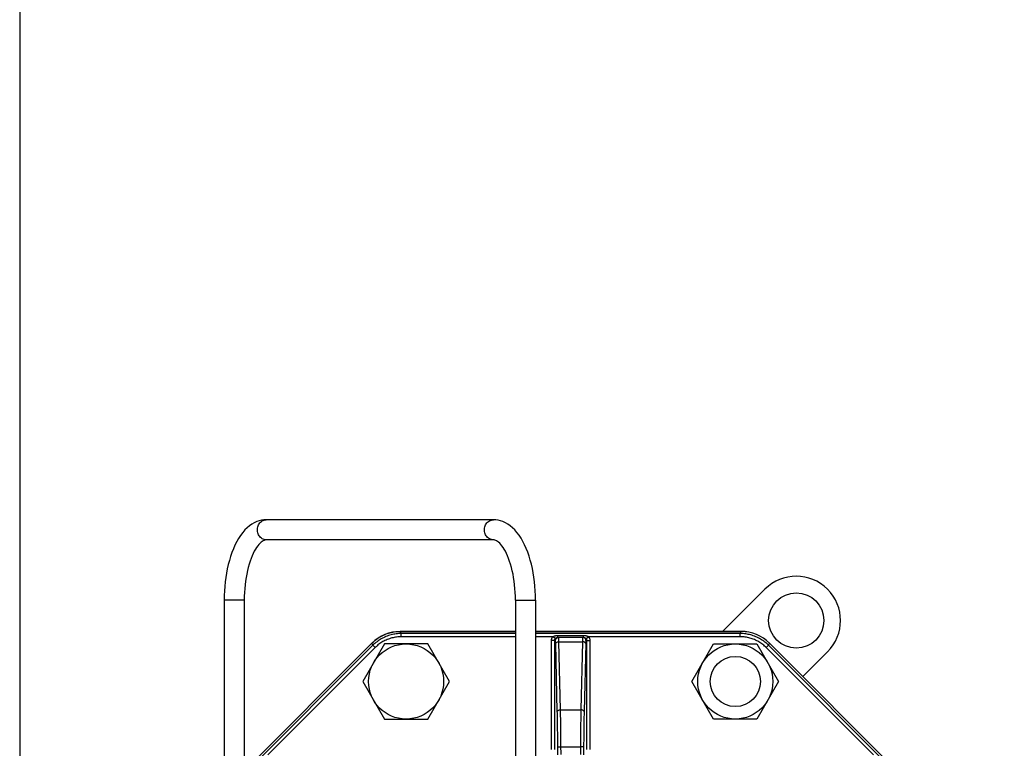
# Model space of a CAD drawing. Extents: x 0 to 135, y -1 to 1360.
# Drawn here: x 7 to 31, y 203 to 221 of the extents above; entities that cross this region are included whole.
import ezdxf

# ---------------------------------------------------------------- set-up
doc = ezdxf.new("R2010")
doc.units = 0
doc.header["$MEASUREMENT"] = 0
doc.layers.get('0').update_dxf_attribs({"linetype": 'CONTINUOUS'})

msp = doc.modelspace()

# ---------------------------------------------------------------- linework, layer by layer
for p, q in [((6.763, 1282.961), (6.763, 24.671)), ((18.562, 208.638), (12.906, 208.638)), ((18.562, 208.138), (12.906, 208.138)), ((25.327, 206.909), (24.279, 205.861)), ((12.356, 206.638), (11.856, 206.638)), ((11.856, 206.638), (11.856, 201.889)), ((12.356, 206.638), (12.356, 202.389)), ((19.112, 206.638), (19.612, 206.638)), ((19.112, 206.638), (19.112, 197.715)), ((19.612, 206.638), (19.612, 197.715)), ((16.242, 205.858), (16.242, 205.861)), ((19.112, 205.858), (16.242, 205.858)), ((16.244, 205.856), (19.112, 205.856)), ((16.265, 205.804), (16.244, 205.856)), ((19.112, 205.804), (16.265, 205.804)), ((16.265, 205.725), (16.265, 205.804)), ((24.733, 205.858), (19.612, 205.858)), ((19.612, 205.856), (24.731, 205.856)), ((24.71, 205.804), (19.612, 205.804)), ((24.71, 205.804), (24.731, 205.856)), ((24.71, 205.725), (24.71, 205.804)), ((24.733, 205.858), (24.733, 205.861)), ((15.537, 205.566), (9.687, 199.716)), ((9.69, 199.716), (15.537, 205.563)), ((15.848, 205.546), (15.308, 204.611)), ((15.537, 205.566), (15.535, 205.568)), ((15.558, 205.512), (15.537, 205.563)), ((16.927, 205.546), (15.848, 205.546)), ((19.112, 205.725), (16.265, 205.725)), ((17.467, 204.611), (16.927, 205.546)), ((20.04, 205.725), (19.612, 205.725)), ((20.109, 205.631), (20.01, 205.631)), ((20.01, 202.919), (20.01, 205.631)), ((20.105, 205.678), (20.04, 205.725)), ((20.09, 202.919), (20.09, 205.631)), ((20.154, 203.861), (20.114, 205.556)), ((20.17, 205.758), (20.805, 205.758)), ((20.17, 205.711), (20.17, 205.758)), ((20.17, 205.711), (20.805, 205.711)), ((20.194, 205.601), (20.781, 205.601)), ((20.234, 203.906), (20.194, 205.601)), ((20.781, 205.601), (20.741, 203.906)), ((20.805, 205.749), (20.805, 205.758)), ((20.805, 205.711), (20.805, 205.749)), ((20.861, 205.556), (20.821, 203.861)), ((20.866, 205.631), (20.965, 205.631)), ((20.87, 205.678), (20.935, 205.725)), ((20.885, 205.631), (20.885, 202.919)), ((24.71, 205.725), (20.935, 205.725)), ((20.965, 205.631), (20.965, 202.919)), ((23.508, 204.611), (24.048, 205.546)), ((24.048, 205.546), (25.127, 205.546)), ((25.127, 205.546), (25.667, 204.611)), ((25.417, 205.512), (25.438, 205.563)), ((25.438, 205.566), (25.44, 205.568)), ((31.288, 199.716), (25.438, 205.566)), ((25.438, 205.563), (31.285, 199.716)), ((15.558, 205.512), (9.74, 199.694)), ((15.615, 205.455), (12.945, 202.786)), ((15.615, 205.455), (15.558, 205.512)), ((25.36, 205.455), (25.417, 205.512)), ((28.03, 202.786), (25.36, 205.455)), ((31.235, 199.694), (25.417, 205.512)), ((26.272, 204.737), (26.886, 205.35)), ((15.308, 204.611), (15.848, 203.676)), ((16.927, 203.676), (17.467, 204.611)), ((24.048, 203.676), (23.508, 204.611)), ((25.667, 204.611), (25.127, 203.676)), ((20.234, 203.906), (20.741, 203.906)), ((15.848, 203.676), (16.927, 203.676)), ((25.127, 203.676), (24.048, 203.676)), ((20.166, 202.786), (20.165, 202.977)), ((20.246, 202.793), (20.245, 203.015)), ((20.245, 202.985), (20.73, 202.985)), ((20.73, 202.985), (20.729, 202.793)), ((20.81, 202.977), (20.809, 202.786))]:
    msp.add_line(p, q)
for points in [[(12.906, 208.638), (12.847, 208.635), (12.787, 208.627), (12.727, 208.612), (12.667, 208.591), (12.607, 208.564), (12.548, 208.529), (12.489, 208.488), (12.43, 208.439), (12.373, 208.383), (12.318, 208.319), (12.265, 208.249), (12.215, 208.173), (12.169, 208.093), (12.125, 208.007), (12.085, 207.917), (12.049, 207.823), (12.015, 207.726), (11.985, 207.626), (11.958, 207.524), (11.934, 207.418), (11.913, 207.311), (11.896, 207.202), (11.881, 207.091), (11.87, 206.979), (11.862, 206.866), (11.857, 206.752), (11.856, 206.638)], [(12.906, 208.138), (12.88, 208.14), (12.854, 208.145), (12.83, 208.153), (12.806, 208.165), (12.783, 208.179), (12.763, 208.197), (12.744, 208.217), (12.727, 208.239), (12.713, 208.263), (12.701, 208.289), (12.693, 208.316), (12.687, 208.345), (12.684, 208.374), (12.684, 208.403), (12.687, 208.432), (12.693, 208.46), (12.701, 208.487), (12.713, 208.513), (12.727, 208.537), (12.744, 208.56), (12.763, 208.58), (12.783, 208.597), (12.806, 208.612), (12.83, 208.623), (12.854, 208.631), (12.88, 208.636), (12.906, 208.638)], [(18.562, 208.138), (18.536, 208.14), (18.511, 208.145), (18.486, 208.153), (18.462, 208.165), (18.44, 208.179), (18.419, 208.197), (18.4, 208.217), (18.384, 208.239), (18.369, 208.263), (18.358, 208.289), (18.349, 208.316), (18.343, 208.345), (18.34, 208.374), (18.34, 208.403), (18.343, 208.432), (18.349, 208.46), (18.358, 208.487), (18.369, 208.513), (18.384, 208.537), (18.4, 208.56), (18.419, 208.58), (18.44, 208.597), (18.462, 208.612), (18.486, 208.623), (18.511, 208.631), (18.536, 208.636), (18.562, 208.638)], [(19.612, 206.638), (19.61, 206.753), (19.605, 206.867), (19.597, 206.981), (19.586, 207.093), (19.572, 207.205), (19.554, 207.314), (19.533, 207.422), (19.509, 207.528), (19.482, 207.631), (19.451, 207.731), (19.417, 207.828), (19.381, 207.921), (19.34, 208.011), (19.297, 208.097), (19.25, 208.177), (19.2, 208.252), (19.147, 208.322), (19.093, 208.385), (19.036, 208.44), (18.978, 208.489), (18.919, 208.53), (18.86, 208.564), (18.8, 208.591), (18.741, 208.612), (18.681, 208.627), (18.621, 208.635), (18.562, 208.638)], [(12.906, 208.138), (12.888, 208.137), (12.869, 208.133), (12.849, 208.125), (12.826, 208.113), (12.801, 208.097), (12.775, 208.077), (12.749, 208.052), (12.721, 208.022), (12.693, 207.987), (12.664, 207.947), (12.636, 207.902), (12.607, 207.852), (12.579, 207.797), (12.552, 207.737), (12.526, 207.672), (12.501, 207.603), (12.477, 207.53), (12.455, 207.452), (12.435, 207.371), (12.417, 207.287), (12.401, 207.2), (12.388, 207.11), (12.376, 207.018), (12.367, 206.925), (12.361, 206.83), (12.357, 206.734), (12.356, 206.638)], [(19.112, 206.638), (19.111, 206.734), (19.107, 206.829), (19.1, 206.924), (19.091, 207.017), (19.08, 207.109), (19.066, 207.199), (19.051, 207.286), (19.033, 207.37), (19.012, 207.451), (18.991, 207.529), (18.967, 207.602), (18.942, 207.672), (18.916, 207.737), (18.888, 207.797), (18.86, 207.852), (18.832, 207.902), (18.803, 207.947), (18.775, 207.987), (18.746, 208.022), (18.719, 208.052), (18.692, 208.077), (18.666, 208.097), (18.642, 208.113), (18.619, 208.125), (18.598, 208.133), (18.579, 208.137), (18.562, 208.138)], [(15.537, 205.566), (15.564, 205.592), (15.592, 205.617), (15.62, 205.641), (15.65, 205.663), (15.68, 205.685), (15.711, 205.705), (15.743, 205.725), (15.776, 205.743), (15.809, 205.759), (15.843, 205.775), (15.878, 205.789), (15.913, 205.802), (15.948, 205.814), (15.984, 205.824), (16.02, 205.833), (16.057, 205.841), (16.093, 205.847), (16.13, 205.852), (16.167, 205.855), (16.205, 205.857), (16.242, 205.858)], [(16.265, 205.804), (16.234, 205.804), (16.203, 205.803), (16.172, 205.8), (16.141, 205.797), (16.11, 205.792), (16.078, 205.787), (16.046, 205.78), (16.013, 205.772), (15.981, 205.763), (15.949, 205.753), (15.917, 205.742), (15.886, 205.73), (15.855, 205.717), (15.825, 205.702), (15.796, 205.688), (15.768, 205.672), (15.741, 205.656), (15.714, 205.639), (15.688, 205.621), (15.663, 205.602), (15.637, 205.582), (15.611, 205.56), (15.584, 205.537), (15.558, 205.512)], [(25.417, 205.512), (25.395, 205.533), (25.372, 205.554), (25.348, 205.574), (25.323, 205.594), (25.298, 205.613), (25.272, 205.632), (25.244, 205.65), (25.216, 205.667), (25.187, 205.683), (25.157, 205.699), (25.126, 205.714), (25.096, 205.727), (25.065, 205.739), (25.033, 205.751), (25.002, 205.761), (24.972, 205.77), (24.941, 205.777), (24.91, 205.784), (24.879, 205.79), (24.848, 205.795), (24.815, 205.799), (24.781, 205.802), (24.746, 205.804), (24.71, 205.804)], [(16.265, 205.725), (16.237, 205.724), (16.208, 205.723), (16.18, 205.721), (16.151, 205.717), (16.122, 205.713), (16.093, 205.708), (16.064, 205.702), (16.034, 205.695), (16.004, 205.687), (15.974, 205.677), (15.945, 205.667), (15.916, 205.656), (15.888, 205.644), (15.86, 205.631), (15.834, 205.617), (15.808, 205.603), (15.783, 205.588), (15.758, 205.572), (15.734, 205.556), (15.711, 205.539), (15.687, 205.52), (15.663, 205.5), (15.639, 205.478), (15.615, 205.455)], [(20.01, 205.631), (20.01, 205.637), (20.011, 205.644), (20.011, 205.65), (20.012, 205.656), (20.013, 205.662), (20.015, 205.668), (20.016, 205.674), (20.018, 205.68), (20.02, 205.686), (20.023, 205.693), (20.025, 205.699), (20.028, 205.705), (20.032, 205.712), (20.036, 205.718), (20.04, 205.725)], [(20.04, 205.725), (20.044, 205.727), (20.048, 205.729), (20.051, 205.731), (20.056, 205.734), (20.06, 205.736), (20.064, 205.738), (20.069, 205.74), (20.075, 205.742), (20.08, 205.744), (20.086, 205.746), (20.092, 205.748), (20.098, 205.749), (20.105, 205.751), (20.112, 205.752), (20.119, 205.754), (20.127, 205.755), (20.135, 205.756), (20.143, 205.757)], [(20.09, 205.631), (20.09, 205.634), (20.09, 205.637), (20.091, 205.641), (20.091, 205.644), (20.092, 205.647), (20.092, 205.65), (20.093, 205.653), (20.094, 205.656), (20.095, 205.659), (20.096, 205.662), (20.098, 205.665), (20.099, 205.668), (20.101, 205.671), (20.103, 205.675), (20.105, 205.678)], [(20.105, 205.678), (20.107, 205.68), (20.109, 205.682), (20.111, 205.685), (20.113, 205.687), (20.115, 205.689), (20.117, 205.691), (20.12, 205.693), (20.122, 205.695), (20.125, 205.697), (20.128, 205.699), (20.131, 205.701), (20.134, 205.703), (20.137, 205.704), (20.141, 205.706), (20.145, 205.707), (20.148, 205.708), (20.149, 205.708)], [(20.109, 205.631), (20.11, 205.645), (20.114, 205.659), (20.12, 205.671), (20.128, 205.683), (20.138, 205.692), (20.149, 205.7), (20.152, 205.702)], [(20.114, 205.556), (20.114, 205.568), (20.113, 205.579), (20.113, 205.59), (20.113, 205.599), (20.112, 205.606), (20.112, 205.613), (20.111, 205.619), (20.111, 205.623), (20.11, 205.627), (20.11, 205.629), (20.11, 205.631), (20.109, 205.631)], [(20.114, 205.556), (20.116, 205.564), (20.12, 205.571), (20.126, 205.578), (20.134, 205.585), (20.143, 205.59), (20.155, 205.595), (20.167, 205.598), (20.18, 205.6), (20.194, 205.601)], [(20.143, 205.757), (20.152, 205.757), (20.161, 205.758), (20.17, 205.758)], [(20.149, 205.708), (20.152, 205.709), (20.156, 205.71), (20.161, 205.711), (20.165, 205.711), (20.17, 205.711)], [(20.152, 205.702), (20.162, 205.706), (20.175, 205.71), (20.189, 205.711)], [(20.194, 205.601), (20.194, 205.619), (20.193, 205.635), (20.193, 205.65), (20.193, 205.663), (20.192, 205.675), (20.192, 205.685), (20.191, 205.693), (20.191, 205.7), (20.19, 205.705), (20.19, 205.708), (20.19, 205.71), (20.189, 205.711)], [(20.783, 205.678), (20.782, 205.664), (20.782, 205.646), (20.781, 205.625), (20.781, 205.601)], [(20.861, 205.556), (20.859, 205.564), (20.856, 205.571), (20.849, 205.578), (20.841, 205.585), (20.832, 205.59), (20.82, 205.595), (20.808, 205.598), (20.795, 205.6), (20.781, 205.601)], [(20.786, 205.711), (20.785, 205.71), (20.785, 205.706), (20.784, 205.699), (20.784, 205.69), (20.783, 205.678)], [(20.866, 205.631), (20.865, 205.645), (20.861, 205.659), (20.855, 205.671), (20.847, 205.683), (20.837, 205.692), (20.826, 205.7), (20.813, 205.706), (20.8, 205.71), (20.786, 205.711)], [(20.805, 205.758), (20.813, 205.758), (20.821, 205.757), (20.829, 205.757), (20.836, 205.756), (20.843, 205.756), (20.85, 205.755)], [(20.805, 205.711), (20.809, 205.711), (20.813, 205.711), (20.817, 205.71), (20.821, 205.71), (20.824, 205.709), (20.828, 205.708), (20.831, 205.707)], [(20.831, 205.707), (20.834, 205.706), (20.837, 205.704)], [(20.837, 205.704), (20.84, 205.703), (20.843, 205.702), (20.845, 205.7), (20.848, 205.699), (20.85, 205.697)], [(20.85, 205.755), (20.857, 205.754), (20.863, 205.752), (20.869, 205.751), (20.875, 205.75), (20.88, 205.749)], [(20.85, 205.697), (20.852, 205.696), (20.854, 205.694), (20.856, 205.693), (20.858, 205.691), (20.86, 205.689), (20.862, 205.687), (20.864, 205.685), (20.866, 205.683), (20.868, 205.68), (20.87, 205.678)], [(20.866, 205.631), (20.865, 205.63), (20.865, 205.627), (20.864, 205.623), (20.863, 205.617), (20.863, 205.609), (20.862, 205.599), (20.862, 205.587), (20.861, 205.572), (20.861, 205.556)], [(20.87, 205.678), (20.873, 205.674), (20.875, 205.669), (20.878, 205.665), (20.88, 205.66)], [(20.88, 205.749), (20.885, 205.747), (20.89, 205.746), (20.895, 205.744), (20.899, 205.742), (20.903, 205.741), (20.907, 205.739), (20.911, 205.738), (20.915, 205.736), (20.919, 205.734), (20.923, 205.732), (20.927, 205.729), (20.931, 205.727), (20.935, 205.725)], [(20.88, 205.66), (20.881, 205.655), (20.883, 205.649), (20.884, 205.644), (20.885, 205.637), (20.885, 205.631)], [(20.935, 205.725), (20.94, 205.716), (20.946, 205.707), (20.95, 205.698), (20.954, 205.688), (20.958, 205.678), (20.961, 205.667), (20.963, 205.656), (20.964, 205.644), (20.965, 205.631)], [(25.36, 205.455), (25.34, 205.475), (25.319, 205.494), (25.297, 205.513), (25.274, 205.531), (25.251, 205.548), (25.227, 205.565), (25.202, 205.582), (25.175, 205.598), (25.148, 205.613), (25.121, 205.627), (25.093, 205.641), (25.065, 205.653), (25.036, 205.665), (25.008, 205.675), (24.979, 205.684), (24.951, 205.693), (24.923, 205.7), (24.894, 205.706), (24.866, 205.711), (24.837, 205.716), (24.807, 205.719), (24.776, 205.722), (24.743, 205.724), (24.71, 205.725)], [(20.154, 203.861), (20.156, 203.869), (20.159, 203.876), (20.165, 203.883), (20.174, 203.889), (20.183, 203.895), (20.195, 203.899), (20.207, 203.903), (20.22, 203.905), (20.234, 203.906)], [(20.165, 202.977), (20.165, 203.006), (20.165, 203.035), (20.165, 203.063), (20.165, 203.09), (20.164, 203.116), (20.164, 203.143), (20.164, 203.171), (20.164, 203.198), (20.164, 203.227), (20.163, 203.256), (20.163, 203.287), (20.163, 203.318), (20.163, 203.349), (20.162, 203.382), (20.162, 203.415), (20.161, 203.448), (20.161, 203.482), (20.16, 203.517), (20.16, 203.552), (20.159, 203.588), (20.159, 203.625), (20.158, 203.663), (20.157, 203.701), (20.157, 203.74), (20.156, 203.779), (20.155, 203.82), (20.154, 203.861)], [(20.245, 203.015), (20.245, 203.045), (20.245, 203.074), (20.245, 203.102), (20.244, 203.13), (20.244, 203.158), (20.244, 203.187), (20.244, 203.215), (20.244, 203.245), (20.243, 203.276), (20.243, 203.307), (20.243, 203.34), (20.242, 203.373), (20.242, 203.407), (20.242, 203.441), (20.241, 203.476), (20.241, 203.511), (20.24, 203.547), (20.24, 203.584), (20.239, 203.622), (20.239, 203.66), (20.238, 203.699), (20.237, 203.739), (20.237, 203.779), (20.236, 203.821), (20.235, 203.863), (20.234, 203.906)], [(20.741, 203.906), (20.74, 203.875), (20.74, 203.844), (20.739, 203.813), (20.738, 203.783), (20.738, 203.752), (20.737, 203.721), (20.737, 203.69), (20.736, 203.659), (20.736, 203.627), (20.735, 203.594), (20.735, 203.56), (20.734, 203.525), (20.734, 203.489), (20.733, 203.451), (20.733, 203.412), (20.733, 203.372), (20.732, 203.33), (20.732, 203.286), (20.731, 203.241), (20.731, 203.194), (20.731, 203.144), (20.73, 203.093), (20.73, 203.04), (20.73, 202.985)], [(20.821, 203.861), (20.819, 203.869), (20.816, 203.876), (20.81, 203.883), (20.802, 203.889), (20.792, 203.895), (20.78, 203.899), (20.768, 203.903), (20.755, 203.905), (20.741, 203.906)], [(20.821, 203.861), (20.82, 203.831), (20.82, 203.802), (20.819, 203.772), (20.818, 203.743), (20.818, 203.714), (20.817, 203.684), (20.817, 203.654), (20.816, 203.624), (20.816, 203.593), (20.815, 203.562), (20.815, 203.529), (20.814, 203.495), (20.814, 203.461), (20.813, 203.425), (20.813, 203.387), (20.812, 203.348), (20.812, 203.308), (20.812, 203.266), (20.811, 203.223), (20.811, 203.177), (20.811, 203.13), (20.81, 203.081), (20.81, 203.03), (20.81, 202.977)], [(20.165, 202.977), (20.167, 202.979), (20.171, 202.98), (20.177, 202.981), (20.185, 202.982), (20.195, 202.983), (20.206, 202.984), (20.218, 202.985), (20.232, 202.985), (20.245, 202.985)], [(20.81, 202.977), (20.808, 202.979), (20.804, 202.98), (20.798, 202.981), (20.79, 202.982), (20.78, 202.983), (20.769, 202.984), (20.757, 202.985), (20.744, 202.985), (20.73, 202.985)]]:
    msp.add_lwpolyline(points)
for centre, radius in [((26.106, 206.13), 0.688), ((16.388, 204.611), 0.935), ((24.588, 204.611), 0.935), ((24.588, 204.611), 0.625)]:
    msp.add_circle(centre, radius)
for centre, radius, start, end in [((26.106, 206.13), 1.102, 315.0035, 135), ((24.733, 204.861), 0.997, 45, 90)]:
    msp.add_arc(centre, radius, start, end)
for centre, major_axis in [((16.244, 204.855), (-0.383, 0.925)), ((24.731, 204.855), (0.383, 0.925))]:
    msp.add_ellipse(centre, major_axis=major_axis, ratio=0.999286, start_param=-0.392447, end_param=0.392447)

doc.saveas('drawing.dxf')
